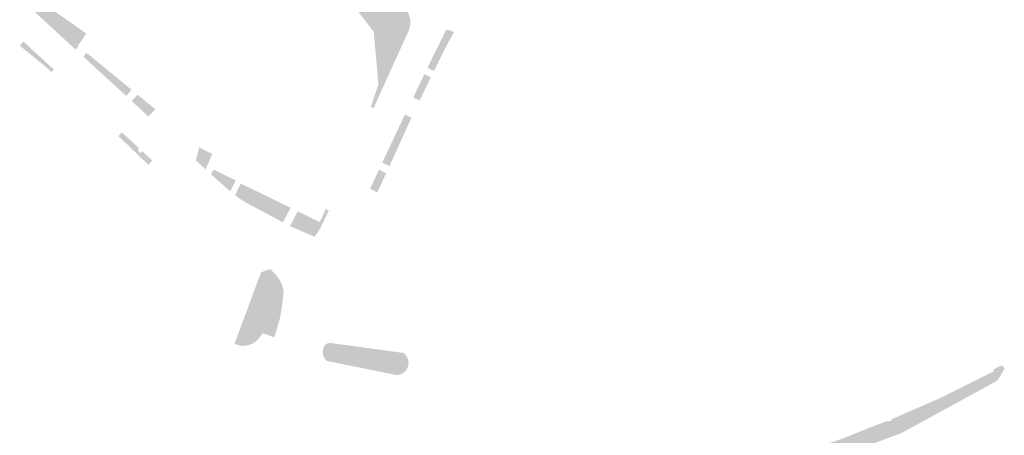
# Model space of a CAD drawing. Units: inches. Extents: x -608662 to -589847, y -1170375 to -1149849.
# Drawn here: x -601678 to -601494, y -1163828 to -1163750 of the extents above; entities that cross this region are included whole.
import ezdxf

# ---------------------------------------------------------------- set-up
doc = ezdxf.new("R2010")
doc.units = ezdxf.units.IN
doc.header["$MEASUREMENT"] = 0

msp = doc.modelspace()

# ---------------------------------------------------------------- hatches: boundary and pattern name
for points in [[(-601618.62, -1163745.8), (-601617.28, -1163742.84), (-601616.36, -1163743.25), (-601607.47, -1163747.3), (-601606.66, -1163747.81), (-601605.98, -1163748.57), (-601605.54, -1163749.49), (-601605.3, -1163750.38), (-601605.3, -1163751.42), (-601605.63, -1163752.55), (-601610.08, -1163762.32), (-601611.77, -1163766.05), (-601612.11, -1163766.95), (-601612.7, -1163766.78), (-601611.27, -1163762.51), (-601612.14, -1163752.69), (-601614.35, -1163749.81), (-601615.14, -1163748.78), (-601618.62, -1163745.8)], [(-601674.41, -1163747.54), (-601674.15, -1163747.23), (-601665.95, -1163753.01), (-601666.08, -1163753.2), (-601667.53, -1163755.28), (-601667.43, -1163755.36), (-601667.96, -1163755.99), (-601675.65, -1163748.92), (-601674.41, -1163747.54)], [(-601598.17, -1163752.35), (-601597.8, -1163752.45), (-601597.48, -1163752.56), (-601597.13, -1163752.73), (-601598.56, -1163755.36), (-601598.72, -1163755.63), (-601600.83, -1163759.95), (-601600.86, -1163760), (-601601.45, -1163759.74), (-601602.05, -1163759.36), (-601601.63, -1163758.47), (-601599, -1163753.13), (-601598.56, -1163752.28), (-601598.17, -1163752.35)], [(-601672.51, -1163760.24), (-601673.27, -1163759.46), (-601678.43, -1163755.27), (-601677.69, -1163754.51), (-601676.95, -1163755.21), (-601672.8, -1163759.05), (-601672.05, -1163759.74), (-601672.51, -1163760.24)], [(-601662.31, -1163761.18), (-601662.48, -1163761.03), (-601666.5, -1163757.34), (-601665.92, -1163756.6), (-601661.72, -1163760.06), (-601661.57, -1163760.18), (-601662.31, -1163761.18)], [(-601661.57, -1163760.18), (-601657.5, -1163763.52), (-601657.61, -1163763.65), (-601658.47, -1163764.7), (-601662.31, -1163761.18), (-601661.57, -1163760.18)], [(-601604.76, -1163764.97), (-601604.44, -1163764.33), (-601603.94, -1163763.26), (-601603.08, -1163761.49), (-601602.66, -1163760.59), (-601602.03, -1163760.93), (-601601.48, -1163761.23), (-601601.62, -1163761.54), (-601603.03, -1163764.44), (-601603.15, -1163764.73), (-601603.29, -1163765.01), (-601603.42, -1163765.26), (-601603.56, -1163765.54), (-601604.76, -1163764.97)], [(-601653.14, -1163767.28), (-601654.33, -1163768.54), (-601657.46, -1163765.63), (-601656.36, -1163764.45), (-601655.79, -1163764.92), (-601653.05, -1163767.16), (-601653.14, -1163767.28)], [(-601608.56, -1163772.96), (-601606.73, -1163769.08), (-601606.3, -1163768.2), (-601605.09, -1163768.8), (-601605.38, -1163769.41), (-601606.79, -1163772.51), (-601608.56, -1163772.96)], [(-601659.91, -1163772.25), (-601659.79, -1163772.03), (-601659.3, -1163771.51), (-601657.54, -1163773.13), (-601658.12, -1163773.65), (-601658.28, -1163773.79), (-601659.91, -1163772.25)], [(-601654.32, -1163777.6), (-601658.28, -1163773.79), (-601658.12, -1163773.65), (-601657.54, -1163773.13), (-601656.25, -1163774.32), (-601656.22, -1163775.02), (-601655.84, -1163775.38), (-601655.49, -1163775.03), (-601653.61, -1163776.77), (-601654.32, -1163777.6)], [(-601606.79, -1163772.51), (-601606.91, -1163772.78), (-601607.02, -1163773.03), (-601607.14, -1163773.28), (-601609.21, -1163777.84), (-601609.57, -1163777.66), (-601610.53, -1163777.14), (-601610.12, -1163776.25), (-601608.56, -1163772.96), (-601606.79, -1163772.51)], [(-601644.82, -1163774.33), (-601642.36, -1163775.54), (-601643.36, -1163777.83), (-601643.65, -1163778.41), (-601645.46, -1163776.75), (-601644.82, -1163774.33)], [(-601639.02, -1163782.54), (-601642.6, -1163779.38), (-601642.14, -1163778.47), (-601638.23, -1163780.38), (-601637.99, -1163780.52), (-601639.02, -1163782.54)], [(-601610.17, -1163778.99), (-601609.82, -1163779.16), (-601611.47, -1163782.72), (-601612.32, -1163782.31), (-601612.81, -1163782.05), (-601612.39, -1163781.14), (-601611.59, -1163779.39), (-601611.16, -1163778.49), (-601610.17, -1163778.99)], [(-601629.14, -1163788.35), (-601635.65, -1163784.88), (-601636.52, -1163784.37), (-601637.37, -1163783.82), (-601638.11, -1163783.26), (-601637.05, -1163781.06), (-601636.72, -1163781.25), (-601632.82, -1163783.13), (-601627.7, -1163785.64), (-601629.14, -1163788.35)], [(-601626.39, -1163786.28), (-601622.26, -1163788.3), (-601621.11, -1163785.83), (-601620.54, -1163786.15), (-601620.94, -1163786.97), (-601622.13, -1163789.42), (-601622.66, -1163790.27), (-601623.26, -1163791.08), (-601623.82, -1163790.79), (-601624.15, -1163790.65), (-601627.81, -1163789.07), (-601626.39, -1163786.28)], [(-601631.29, -1163809.71), (-601632.95, -1163809.1), (-601633.32, -1163809.68), (-601633.81, -1163810.26), (-601634.08, -1163810.52), (-601634.51, -1163810.86), (-601634.96, -1163811.11), (-601635.48, -1163811.32), (-601636.14, -1163811.46), (-601636.81, -1163811.49), (-601637.47, -1163811.37), (-601638.22, -1163811.11), (-601634.07, -1163799.92), (-601633.21, -1163797.69), (-601632.09, -1163797.3), (-601631.53, -1163797.1), (-601630.64, -1163797.98), (-601630, -1163798.78), (-601629.52, -1163799.55), (-601629.29, -1163800.14), (-601629.11, -1163800.77), (-601629.02, -1163801.61), (-601629.44, -1163804.91), (-601629.77, -1163806.55), (-601630.35, -1163808.55), (-601630.79, -1163809.89), (-601631.29, -1163809.71)], [(-601621.58, -1163811.87), (-601621.52, -1163811.72), (-601621.47, -1163811.6), (-601621.29, -1163811.35), (-601621.11, -1163811.19), (-601620.84, -1163811.04), (-601620.54, -1163810.96), (-601620.23, -1163810.95), (-601606.52, -1163812.81), (-601606.13, -1163813.22), (-601605.85, -1163813.69), (-601605.68, -1163814.19), (-601605.62, -1163814.69), (-601605.7, -1163815.21), (-601605.89, -1163815.72), (-601606.11, -1163816.12), (-601606.45, -1163816.45), (-601606.91, -1163816.75), (-601607.58, -1163816.93), (-601608.05, -1163816.92), (-601608.24, -1163816.88), (-601619.91, -1163814.51), (-601620.7, -1163814.37), (-601620.97, -1163814.24), (-601621.19, -1163814.09), (-601621.4, -1163813.76), (-601621.54, -1163813.46), (-601621.65, -1163813.07), (-601621.69, -1163812.74), (-601621.68, -1163812.45), (-601621.63, -1163812.16), (-601621.58, -1163811.87)], [(-601534.4, -1163831.92), (-601530.4, -1163830.79), (-601526.25, -1163829.48), (-601524.46, -1163828.87), (-601515.98, -1163825.5), (-601515.9, -1163825.69), (-601515.09, -1163825.38), (-601515.15, -1163825.21), (-601506.2, -1163821.3), (-601496.03, -1163816.24), (-601496.19, -1163815.93), (-601495.26, -1163815.47), (-601494.67, -1163815.13), (-601494.23, -1163815.39), (-601494.09, -1163815.87), (-601495.38, -1163817.99), (-601513.33, -1163827.81), (-601525.91, -1163832.49), (-601534.17, -1163834.4), (-601534.4, -1163831.92)]]:
    msp.add_hatch(color=256).paths.add_polyline_path(points, flags=0)

doc.saveas('drawing.dxf')
